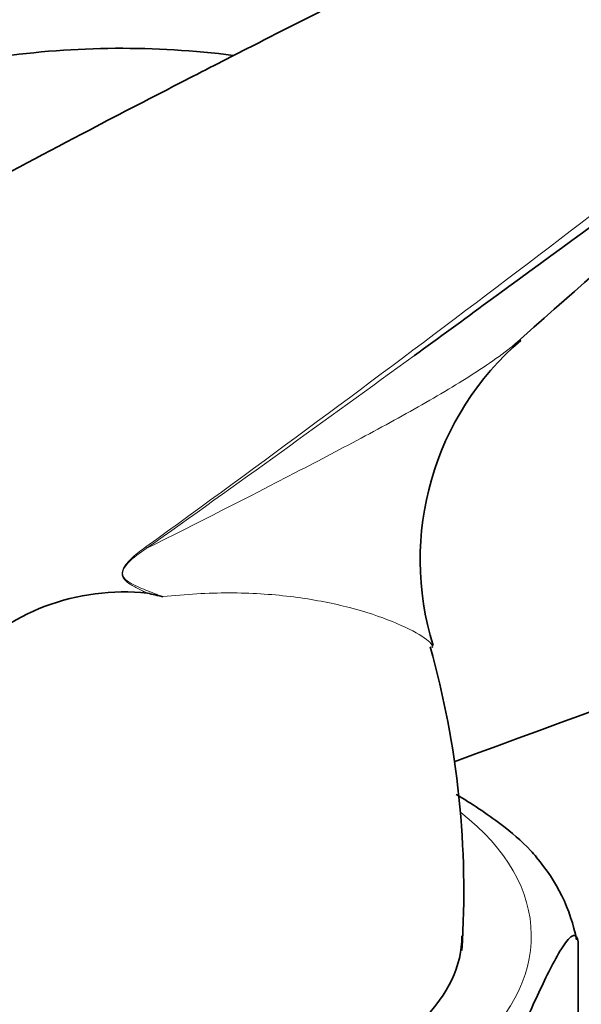
# Model space of a CAD drawing. Units: millimetres. Extents: x 0 to 2475, y 0 to 2755.
# Drawn here: x 1708 to 1730, y 903 to 942 of the extents above; entities that cross this region are included whole.
import ezdxf
from ezdxf import colors
from ezdxf.entities.mleader import LeaderData, LeaderLine
from ezdxf.math import Vec2, Vec3

# ---------------------------------------------------------------- set-up
doc = ezdxf.new("R2010")
doc.units = ezdxf.units.MM
doc.layers.add('DV6_Défaut', color=7, linetype='Continuous')
doc.layers.add('Défaut', color=7, linetype='Continuous')

# ---------------------------------------------------------------- blocks, each defined once
blk = doc.blocks.new('_DOT')
at = {"color": 0}
blk.add_line((0, 0), (-1, 0), dxfattribs=at)
at = {"color": 0, "const_width": 0.333}
blk.add_lwpolyline([(-0.1665, 0, 1), (0.1665, 0, 1)], format="xyb", close=True, dxfattribs=at)
blk = doc.blocks.new('SE5')
at = {"layer": 'DV6_Défaut', "color": 7, "linetype": 'Continuous', "lineweight": 35}
blk.add_line((1729.912, 894.429), (1729.912, 905.043), dxfattribs=at)
for centre, radius, start, end in [((2046.542, 571.936), 478.805, 127.70112, 131.80701), ((1735.085, 920.346), 11.434, 130.5951, 197.3059), ((1711.92, 910.27), 8.794, 83.8974, 137.5844), ((1673.461, 749.121), 174.4, 76.74032, 76.94549), ((1689.384, 907.196), 35.997, 356.2796, 15.6154), ((1723.004, 903.967), 6.966, 10.8149, 41.1295)]:
    blk.add_arc(centre, radius, start, end, dxfattribs=at)
at = {"layer": 'DV6_Défaut', "color": 7, "linetype": 'Continuous', "lineweight": 18}
blk.add_arc((1715.801, 916.499), 5.288, 124.6912, 131.9606, dxfattribs=at)
at = {"layer": 'DV6_Défaut', "color": 7, "linetype": 'Continuous', "lineweight": 35}
for centre, major_axis, start_param, end_param in [((1099.492, 1480.301), (1165.777, 0), -1.004436, -0.976957), ((1713.806, 905.432), (-11.5, 0), 0, 3.141593)]:
    blk.add_ellipse(centre, major_axis=major_axis, ratio=0.57735, start_param=start_param, end_param=end_param, dxfattribs=at)
at = {"layer": 'DV6_Défaut', "color": 7, "linetype": 'Continuous', "lineweight": 18}
for centre, major_axis, ratio, start_param, end_param in [((1712.077, 921.078), (0.583, -0.812), 0.560028, 0.841098, 0.921789), ((1713.806, 905.432), (-14.25, 0), 0.57735, 0, 3.778471)]:
    blk.add_ellipse(centre, major_axis=major_axis, ratio=ratio, start_param=start_param, end_param=end_param, dxfattribs=at)
for points, knots in [([(1712.792, 920.847), (1717.367, 924.151), (1721.848, 927.481), (1730.717, 934.191), (1735.105, 937.573), (1741.666, 942.685), (1743.85, 944.396), (1748.221, 947.819), (1750.408, 949.531), (1754.815, 952.94), (1757.035, 954.636), (1761.57, 957.985), (1763.888, 959.639), (1766.286, 961.263)], [0, 0, 0, 0, 0.25, 0.25, 0.5, 0.5, 0.625, 0.625, 0.75, 0.75, 0.875, 0.875, 1, 1, 1, 1]), ([(1712.805, 920.78), (1714.842, 921.797), (1716.823, 922.808), (1719.663, 924.28), (1720.588, 924.765), (1722.369, 925.72), (1723.224, 926.19), (1724.835, 927.121), (1725.592, 927.582), (1726.62, 928.278), (1726.944, 928.511), (1727.289, 928.78), (1727.332, 928.815), (1727.375, 928.849)], [0, 0, 0, 0, 0.358891, 0.358891, 0.538337, 0.538337, 0.717783, 0.717783, 0.897228, 0.897228, 0.986951, 0.986951, 1, 1, 1, 1]), ([(1712.805, 920.78), (1712.555, 920.611), (1712.299, 920.443), (1712.016, 920.137), (1711.961, 920.07), (1711.875, 919.909), (1711.853, 919.809), (1711.911, 919.579), (1712.026, 919.511), (1712.338, 919.314), (1712.564, 919.228), (1713.012, 919.046), (1713.237, 918.959), (1713.463, 918.872)], [0, 0, 0, 0, 0.25, 0.25, 0.3125, 0.3125, 0.375, 0.375, 0.5, 0.5, 0.75, 0.75, 1, 1, 1, 1]), ([(1712.854, 919.014), (1712.718, 919.076), (1712.582, 919.139), (1712.315, 919.275), (1712.182, 919.345), (1712.031, 919.465), (1712.002, 919.491), (1711.946, 919.549), (1711.919, 919.582), (1711.875, 919.658), (1711.857, 919.703), (1711.845, 919.807), (1711.853, 919.867), (1711.89, 919.978), (1711.918, 920.03), (1711.979, 920.124), (1712.012, 920.168), (1712.082, 920.25), (1712.118, 920.288), (1712.191, 920.362), (1712.229, 920.399), (1712.266, 920.432)], [0, 0, 0, 0, 0.25, 0.25, 0.5, 0.5, 0.5625, 0.5625, 0.625, 0.625, 0.6875, 0.6875, 0.75, 0.75, 0.8125, 0.8125, 0.875, 0.875, 0.9375, 0.9375, 1, 1, 1, 1]), ([(1724.132, 916.92), (1724.1, 917.035), (1723.911, 917.194), (1723.304, 917.559), (1722.873, 917.766), (1721.856, 918.157), (1721.269, 918.342), (1719.973, 918.659), (1719.265, 918.791), (1718.125, 918.928), (1717.732, 918.963), (1716.926, 919.011), (1716.514, 919.023), (1715.249, 919.023), (1714.371, 918.974), (1713.463, 918.872)], [0, 0, 0, 0, 0.161926, 0.161926, 0.329541, 0.329541, 0.497156, 0.497156, 0.66477, 0.66477, 0.748578, 0.748578, 0.832385, 0.832385, 1, 1, 1, 1])]:
    blk.add_open_spline(points, degree=3, knots=knots, dxfattribs=at)
at = {"layer": 'DV6_Défaut', "color": 7, "linetype": 'Continuous', "lineweight": 35}
for points, knots in [([(1766.529, 959.925), (1765.332, 959.114), (1764.149, 958.3), (1761.816, 956.668), (1760.663, 955.85), (1757.241, 953.39), (1755.004, 951.745), (1750.566, 948.461), (1748.367, 946.823), (1743.973, 943.556), (1741.781, 941.928), (1735.191, 937.05), (1730.785, 933.806), (1725.367, 929.845), (1724.397, 929.137), (1723.425, 928.429)], [0, 0, 0, 0, 0.0777023, 0.0777023, 0.1554045, 0.1554045, 0.3108091, 0.3108091, 0.4662136, 0.4662136, 0.6216181, 0.6216181, 0.9324272, 0.9324272, 1, 1, 1, 1]), ([(1739.355, 952.317), (1739.264, 952.264), (1737.16, 951.047), (1732.318, 948.522), (1725.699, 945.099), (1720.587, 942.518), (1716.944, 940.665), (1713.961, 939.139), (1710.161, 937.169), (1705.247, 934.552), (1699.71, 931.484), (1696.217, 929.377), (1694.411, 928.277)], [0, 0, 0, 0, 0.006182, 0.164695, 0.320584, 0.448641, 0.50419, 0.561723, 0.64393, 0.751348, 0.883758, 1, 1, 1, 1]), ([(1716.25, 940.323), (1714.692, 940.515), (1711.554, 940.706), (1706.928, 940.364), (1702.488, 939.384), (1698.361, 937.816), (1694.583, 935.707), (1691.184, 933.105), (1688.182, 930.051), (1685.588, 926.58), (1683.994, 923.745), (1683.225, 922.105), (1683.09, 921.805)], [0, 0, 0, 0, 0.113248, 0.228188, 0.33943, 0.447551, 0.553502, 0.658403, 0.76309, 0.868685, 0.97623, 1, 1, 1, 1]), ([(1724.134, 916.867), (1724.137, 916.88), (1724.137, 916.894), (1724.134, 916.912), (1724.133, 916.916), (1724.132, 916.92)], [0, 0, 0, 0, 0.792374, 0.792374, 1, 1, 1, 1]), ([(1728.256, 908.559), (1728.184, 908.646), (1728.111, 908.729), (1727.66, 909.214), (1727.266, 909.541), (1726.278, 910.291), (1725.68, 910.68), (1725.082, 911.042)], [0, 0, 0, 0, 0.074584, 0.074584, 0.44851, 0.44851, 1, 1, 1, 1]), ([(1726.677, 898.072), (1726.677, 898.315), (1726.724, 898.631), (1726.836, 899.19), (1726.904, 899.452), (1727.111, 900.178), (1727.26, 900.6), (1727.701, 901.764), (1727.999, 902.434), (1728.596, 903.72), (1728.895, 904.337), (1729.338, 905.071), (1729.485, 905.286), (1729.69, 905.448), (1729.756, 905.476), (1729.867, 905.4), (1729.912, 905.282), (1729.912, 905.043)], [0, 0, 0, 0, 0.0625, 0.0625, 0.125, 0.125, 0.25, 0.25, 0.5, 0.5, 0.75, 0.75, 0.875, 0.875, 0.9375, 0.9375, 1, 1, 1, 1])]:
    blk.add_open_spline(points, degree=3, knots=knots, dxfattribs=at)
blk.add_open_spline([(1727.375, 928.849), (1727.465, 928.921), (1727.552, 928.993), (1727.637, 929.066)], degree=3, dxfattribs=at)
at = {"layer": 'DV6_Défaut', "color": 7, "linetype": 'Continuous', "lineweight": 18}
blk.add_open_spline([(1723.425, 928.429), (1719.926, 925.881), (1716.393, 923.33), (1712.805, 920.78)], degree=3, dxfattribs=at)

msp = doc.modelspace()

# ---------------------------------------------------------------- block references
at = {"layer": 'Défaut'}
msp.add_blockref('SE5', (0, 0), dxfattribs=at)

# ---------------------------------------------------------------- leaders
at = {"layer": 'Défaut', "color": 7, "linetype": 'Continuous', "lineweight": 18}
ml = msp.add_multileader_mtext('Standard', dxfattribs=at)
ml.set_content('{\\pxsm0.9;\\fSolid Edge ISO|b1||i0||c0|p34;\\W1.;17/09/2019\\P}', color=256)
ml.set_leader_properties()
ml.set_arrow_properties(name='DOT')
ml.build(insert=Vec2(0, 0))
ml.multileader.update_dxf_attribs({"leader_type": 0, "dogleg_length": 0, "arrow_head_size": 12})
ctx = ml.context
ctx.base_point, ctx.char_height, ctx.arrow_head_size, ctx.landing_gap_size = Vec3(2387.318, 2739.88), 12, 12, 4.2
notes = []
notes.append((ctx, [(0, (0, 0, 0), (0, 0), (1, 0), 1, [])]))
ctx.mtext.insert = Vec3(2389.318, 2746)
for ctx, leaders in notes:
    for number, flags, end, landing, length, lines in leaders:
        leader = LeaderData()
        leader.index, (leader.has_last_leader_line, leader.has_dogleg_vector, leader.attachment_direction) = number, flags
        leader.last_leader_point, leader.dogleg_vector, leader.dogleg_length = Vec3(end), Vec3(landing), length
        for number, points, colour, breaks in lines:
            line = LeaderLine()
            line.index, line.vertices, line.color, line.breaks = number, Vec3.list(points), colors.encode_raw_color(colour), breaks
            leader.lines.append(line)
        ctx.leaders.append(leader)

doc.saveas('drawing.dxf')
